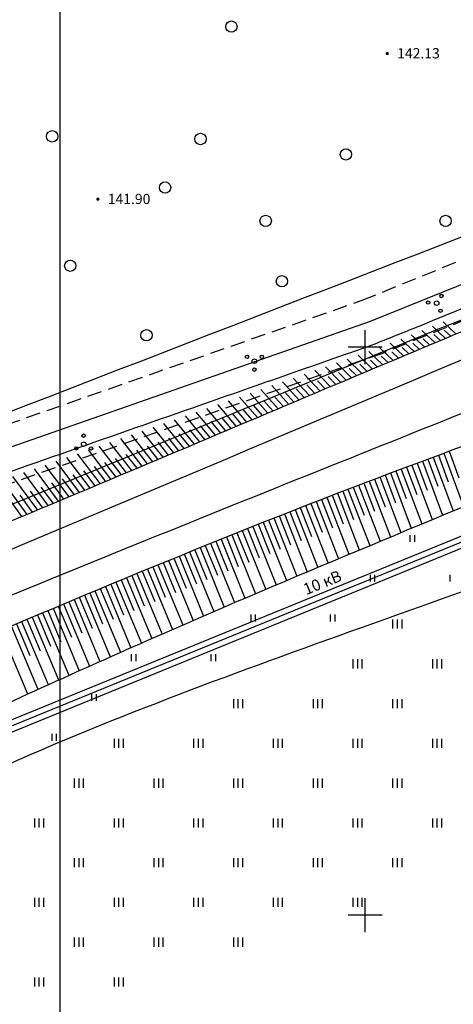
# Model space of a CAD drawing. Units: metres. Extents: x 2253786 to 2257667, y 292930 to 293601.
# Drawn here: x 2257020 to 2257058, y 293342 to 293429 of the extents above; entities that cross this region are included whole.
import ezdxf

# ---------------------------------------------------------------- set-up
doc = ezdxf.new("R2010")
doc.units = ezdxf.units.M
doc.linetypes.add('DASHED2', pattern=[9.525, 6.35, -3.175])
for name, color, linetype in [('ГАЗ_01', 7, 'Continuous'), ('ГАЗ_01_охр', 7, 'Continuous'), ('разграфка_2_02', 7, 'Continuous'), ('ТОПО_01', 7, 'Continuous')]:
    doc.layers.add(name, color=color, linetype=linetype)
doc.styles.add('Bm431', font='Bm431.ttf')
doc.styles.add('D431', font='D431.ttf')
doc.linetypes.add('КОНТУР', pattern='A,0,-0.5,[133,ltypeshp.shx,S=0.05,R=0,X=-0.5,Y=0],-0.5', length=1)

msp = doc.modelspace()

# ---------------------------------------------------------------- hatches: boundary and pattern name
at = {"layer": 'ТОПО_01'}
for points in [[(2257051.799, 293425.832, 1), (2257052.099, 293425.832, 1)], [(2257026.351, 293413.012, 1), (2257026.651, 293413.012, 1)]]:
    msp.add_hatch(color=251, dxfattribs=at).paths.add_polyline_path(points, flags=0)
h = msp.add_hatch(color=251, dxfattribs=at)
h.paths.add_polyline_path([(2257056.834, 293404.408, 1), (2257056.584, 293404.574, 1)])
h.paths.add_polyline_path([(2257055.421, 293403.994, 1), (2257055.672, 293403.829, 1)])
h.paths.add_polyline_path([(2257056.755, 293403.111, 1), (2257056.505, 293403.277, 1)])
h = msp.add_hatch(color=251, dxfattribs=at)
h.paths.add_polyline_path([(2257040.992, 293399.003, 1), (2257040.842, 293399.263, 1)])
h.paths.add_polyline_path([(2257039.543, 293399.263, 1), (2257039.693, 293399.003, 1)])
h.paths.add_polyline_path([(2257040.342, 293397.878, 1), (2257040.192, 293398.138, 1)])
h = msp.add_hatch(color=251, dxfattribs=at)
h.paths.add_polyline_path([(2257025.398, 293392.197, 1), (2257025.098, 293392.197, 1)])
h.paths.add_polyline_path([(2257024.448, 293391.072, 1), (2257024.748, 293391.072, 1)])
h.paths.add_polyline_path([(2257026.047, 293391.072, 1), (2257025.747, 293391.072, 1)])

# ---------------------------------------------------------------- linework, layer by layer
at = {"layer": 'ГАЗ_01', "color": 1, "lineweight": 30}
msp.add_lwpolyline([(2257364.253, 293518.201), (2257356.277, 293517.563), (2257356.551, 293512.234), (2257274.044, 293490.716), (2257202.517, 293464.117), (2257050.461, 293402.244), (2256936.073, 293362.204), (2256866.887, 293362.073), (2256735.963, 293379.269), (2256703.773, 293384.207), (2256618.514, 293396.289), (2256540.427, 293408.289), (2256460.564, 293419.517), (2256391.772, 293428.343), (2256388.954, 293409.62), (2256321.615, 293415.187), (2256246.639, 293420.852), (2256169.554, 293426.548), (2256169.754, 293445.361), (2256133.532, 293445.466), (2255981.548, 293454.295)], dxfattribs=at)
at = {"layer": 'ГАЗ_01_охр', "color": 3, "linetype": 'DASHED2', "ltscale": 0.2}
msp.add_lwpolyline([(2256618.806, 293398.267), (2256704.065, 293386.186), (2256736.245, 293381.249), (2256867.016, 293364.073), (2256935.731, 293364.203), (2257049.754, 293404.115), (2257201.791, 293465.981), (2257273.441, 293492.626), (2257354.47, 293513.758), (2257354.18, 293519.402), (2257364.094, 293520.194), (2257364.492, 293515.21), (2257359.423, 293514.805), (2257359.672, 293509.948), (2257274.948, 293487.851), (2257203.606, 293461.321), (2257051.523, 293399.437), (2256936.586, 293359.205), (2256866.694, 293359.073), (2256735.54, 293376.299), (2256703.335, 293381.24), (2256618.076, 293393.321)], dxfattribs=at)
at = {"layer": 'разграфка_2_02', "color": 7}
msp.add_lwpolyline([(2257023.158, 293575.628), (2257023.158, 293297.096)], dxfattribs=at)
at = {"layer": 'ТОПО_01', "color": 251}
for p, q in [((2257057.081, 293400.752), (2257055.925, 293401.829)), ((2257058.002, 293401.137), (2257056.852, 293402.208)), ((2257050, 293398.485), (2257050, 293401.495)), ((2257055.241, 293399.98), (2257054.066, 293401.076)), ((2257056.161, 293400.366), (2257054.996, 293401.45)), ((2257056.621, 293400.559), (2257056.041, 293401.099)), ((2257057.542, 293400.944), (2257056.965, 293401.481)), ((2257051.49, 293400), (2257048.51, 293400)), ((2257053.4, 293399.208), (2257052.205, 293400.328)), ((2257054.32, 293399.594), (2257053.135, 293400.702)), ((2257054.78, 293399.787), (2257054.19, 293400.338)), ((2257055.701, 293400.173), (2257055.116, 293400.718)), ((2257050.64, 293398.048), (2257049.38, 293399.272)), ((2257051.56, 293398.435), (2257050.33, 293399.607)), ((2257052.48, 293398.822), (2257051.274, 293399.953)), ((2257052.02, 293398.628), (2257051.412, 293399.201)), ((2257052.94, 293399.015), (2257052.34, 293399.578)), ((2257053.86, 293399.401), (2257053.265, 293399.958)), ((2257047.881, 293396.886), (2257046.532, 293398.269)), ((2257048.8, 293397.274), (2257047.481, 293398.603)), ((2257049.72, 293397.661), (2257048.431, 293398.938)), ((2257050.18, 293397.854), (2257049.543, 293398.48)), ((2257051.1, 293398.241), (2257050.478, 293398.841)), ((2257046.041, 293396.111), (2257044.634, 293397.601)), ((2257046.961, 293396.499), (2257045.583, 293397.935)), ((2257047.421, 293396.693), (2257046.739, 293397.397)), ((2257048.341, 293397.08), (2257047.674, 293397.758)), ((2257049.26, 293397.467), (2257048.608, 293398.119)), ((2257043.283, 293394.948), (2257041.787, 293396.6)), ((2257044.202, 293395.336), (2257042.736, 293396.934)), ((2257045.122, 293395.724), (2257043.685, 293397.267)), ((2257045.582, 293395.917), (2257044.87, 293396.676)), ((2257046.501, 293396.305), (2257045.805, 293397.037)), ((2257041.444, 293394.172), (2257039.89, 293395.933)), ((2257042.363, 293394.56), (2257040.838, 293396.267)), ((2257043.742, 293395.142), (2257043.002, 293395.954)), ((2257044.662, 293395.53), (2257043.936, 293396.315)), ((2257038.685, 293393.008), (2257037.044, 293394.934)), ((2257039.605, 293393.396), (2257037.993, 293395.267)), ((2257040.524, 293393.784), (2257038.941, 293395.6)), ((2257040.984, 293393.978), (2257040.2, 293394.872)), ((2257041.904, 293394.366), (2257041.134, 293395.233)), ((2257042.823, 293394.754), (2257042.068, 293395.594)), ((2257035.927, 293391.844), (2257034.2, 293393.936)), ((2257036.846, 293392.232), (2257035.148, 293394.268)), ((2257037.766, 293392.62), (2257036.096, 293394.601)), ((2257039.145, 293393.202), (2257038.332, 293394.151)), ((2257040.065, 293393.59), (2257039.266, 293394.512)), ((2257034.088, 293391.069), (2257032.304, 293393.27)), ((2257035.007, 293391.456), (2257033.252, 293393.603)), ((2257036.387, 293392.038), (2257035.53, 293393.07)), ((2257037.306, 293392.426), (2257036.464, 293393.43)), ((2257038.226, 293392.814), (2257037.398, 293393.791)), ((2257031.329, 293389.906), (2257029.46, 293392.273)), ((2257032.249, 293390.293), (2257030.408, 293392.605)), ((2257033.168, 293390.681), (2257031.356, 293392.938)), ((2257034.548, 293391.263), (2257033.663, 293392.35)), ((2257035.467, 293391.65), (2257034.596, 293392.71)), ((2257029.489, 293389.131), (2257027.564, 293391.608)), ((2257030.409, 293389.519), (2257028.512, 293391.94)), ((2257032.708, 293390.487), (2257031.795, 293391.629)), ((2257033.628, 293390.875), (2257032.729, 293391.989)), ((2257026.73, 293387.971), (2257024.721, 293390.611)), ((2257027.65, 293388.357), (2257025.669, 293390.943)), ((2257028.57, 293388.744), (2257026.617, 293391.275)), ((2257029.949, 293389.325), (2257028.994, 293390.549)), ((2257030.869, 293389.712), (2257029.928, 293390.909)), ((2257031.789, 293390.1), (2257030.861, 293391.269)), ((2257056.444, 293390.483), (2257057.318, 293388.122)), ((2257056.913, 293390.656), (2257058.652, 293385.952)), ((2257057.381, 293390.83), (2257058.247, 293388.486)), ((2257023.969, 293386.812), (2257021.879, 293389.614)), ((2257024.889, 293387.198), (2257022.826, 293389.947)), ((2257025.81, 293387.584), (2257023.774, 293390.279)), ((2257028.11, 293388.551), (2257027.126, 293389.83)), ((2257029.029, 293388.938), (2257028.06, 293390.19)), ((2257054.103, 293389.613), (2257055.896, 293384.806)), ((2257054.571, 293389.788), (2257055.463, 293387.392)), ((2257055.039, 293389.962), (2257056.814, 293385.188)), ((2257055.507, 293390.136), (2257056.39, 293387.757)), ((2257055.976, 293390.31), (2257057.733, 293385.57)), ((2257022.128, 293386.041), (2257019.984, 293388.95)), ((2257023.049, 293386.426), (2257020.931, 293389.282)), ((2257025.349, 293387.391), (2257024.325, 293388.752)), ((2257026.27, 293387.778), (2257025.259, 293389.111)), ((2257027.19, 293388.164), (2257026.192, 293389.471)), ((2257051.764, 293388.736), (2257052.684, 293386.295)), ((2257052.231, 293388.912), (2257054.063, 293384.044)), ((2257052.699, 293389.088), (2257053.61, 293386.661)), ((2257053.167, 293389.263), (2257054.979, 293384.425)), ((2257053.635, 293389.438), (2257054.536, 293387.027)), ((2257020.287, 293385.27), (2257018.089, 293388.286)), ((2257021.208, 293385.655), (2257019.037, 293388.618)), ((2257023.509, 293386.619), (2257022.457, 293388.034)), ((2257024.429, 293387.005), (2257023.391, 293388.393)), ((2257049.428, 293387.85), (2257051.319, 293382.9)), ((2257049.895, 293388.028), (2257050.836, 293385.56)), ((2257050.362, 293388.206), (2257052.233, 293383.282)), ((2257050.829, 293388.383), (2257051.76, 293385.928)), ((2257051.296, 293388.56), (2257053.148, 293383.663)), ((2257021.668, 293385.848), (2257020.589, 293387.316)), ((2257022.588, 293386.233), (2257021.523, 293387.675)), ((2257047.563, 293387.134), (2257049.49, 293382.136)), ((2257048.029, 293387.314), (2257048.988, 293384.821)), ((2257048.495, 293387.493), (2257050.404, 293382.519)), ((2257048.962, 293387.672), (2257049.912, 293385.191)), ((2257019.826, 293385.078), (2257018.721, 293386.599)), ((2257020.747, 293385.463), (2257019.655, 293386.958)), ((2257045.234, 293386.231), (2257046.219, 293383.705)), ((2257045.7, 293386.412), (2257047.661, 293381.371)), ((2257046.165, 293386.593), (2257047.142, 293384.078)), ((2257046.631, 293386.774), (2257048.576, 293381.754)), ((2257047.097, 293386.954), (2257048.065, 293384.45)), ((2257042.909, 293385.319), (2257044.919, 293380.218)), ((2257043.373, 293385.502), (2257044.375, 293382.956)), ((2257043.838, 293385.685), (2257045.833, 293380.603)), ((2257044.303, 293385.867), (2257045.297, 293383.331)), ((2257044.769, 293386.049), (2257046.747, 293380.987)), ((2257040.586, 293384.399), (2257041.611, 293381.826)), ((2257041.051, 293384.584), (2257043.092, 293379.446)), ((2257041.515, 293384.768), (2257042.532, 293382.204)), ((2257041.979, 293384.952), (2257044.006, 293379.832)), ((2257042.444, 293385.136), (2257043.453, 293382.58)), ((2257038.731, 293383.657), (2257039.77, 293381.067)), ((2257039.194, 293383.843), (2257041.265, 293378.671)), ((2257039.658, 293384.029), (2257040.69, 293381.447)), ((2257040.122, 293384.214), (2257042.178, 293379.059)), ((2257036.414, 293382.724), (2257038.526, 293377.502)), ((2257036.877, 293382.911), (2257037.93, 293380.305)), ((2257037.34, 293383.098), (2257039.439, 293377.893)), ((2257037.804, 293383.285), (2257038.849, 293380.686)), ((2257038.267, 293383.471), (2257040.352, 293378.282)), ((2257053.969, 293382.853), (2257053.969, 293383.453)), ((2257054.369, 293382.853), (2257054.369, 293383.453)), ((2257034.1, 293381.784), (2257035.172, 293379.153)), ((2257034.562, 293381.973), (2257036.701, 293376.719)), ((2257035.025, 293382.161), (2257036.091, 293379.538)), ((2257035.488, 293382.349), (2257037.613, 293377.111)), ((2257035.951, 293382.537), (2257037.01, 293379.922)), ((2257032.25, 293381.028), (2257033.336, 293378.38)), ((2257032.712, 293381.217), (2257034.877, 293375.931)), ((2257033.175, 293381.406), (2257034.254, 293378.767)), ((2257033.637, 293381.595), (2257035.789, 293376.325)), ((2257029.94, 293380.077), (2257032.143, 293374.74)), ((2257030.402, 293380.268), (2257031.5, 293377.603)), ((2257030.864, 293380.458), (2257033.054, 293375.138)), ((2257031.326, 293380.648), (2257032.418, 293377.992)), ((2257031.788, 293380.838), (2257033.966, 293375.535)), ((2257028.094, 293379.313), (2257030.323, 293373.94)), ((2257028.555, 293379.504), (2257029.666, 293376.822)), ((2257029.017, 293379.696), (2257031.233, 293374.341)), ((2257029.478, 293379.887), (2257030.583, 293377.213)), ((2257050.469, 293379.353), (2257050.469, 293379.953)), ((2257050.869, 293379.353), (2257050.869, 293379.953)), ((2257057.469, 293379.353), (2257057.469, 293379.953)), ((2257025.787, 293378.354), (2257026.918, 293375.644)), ((2257026.248, 293378.546), (2257028.503, 293373.135)), ((2257026.71, 293378.738), (2257027.834, 293376.038)), ((2257027.171, 293378.93), (2257029.413, 293373.538)), ((2257027.632, 293379.122), (2257028.75, 293376.43)), ((2257023.944, 293377.583), (2257025.087, 293374.853)), ((2257024.404, 293377.776), (2257026.684, 293372.326)), ((2257024.865, 293377.969), (2257026.002, 293375.249)), ((2257025.326, 293378.161), (2257027.593, 293372.731)), ((2257021.64, 293376.617), (2257023.958, 293371.104)), ((2257022.101, 293376.81), (2257023.257, 293374.059)), ((2257022.561, 293377.004), (2257024.867, 293371.513)), ((2257023.022, 293377.197), (2257024.172, 293374.457)), ((2257023.483, 293377.39), (2257025.775, 293371.92)), ((2257019.799, 293375.841), (2257022.142, 293370.284)), ((2257020.259, 293376.035), (2257021.428, 293373.262)), ((2257020.719, 293376.229), (2257023.05, 293370.695)), ((2257021.18, 293376.423), (2257022.342, 293373.661)), ((2257039.969, 293375.853), (2257039.969, 293376.453)), ((2257040.369, 293375.853), (2257040.369, 293376.453)), ((2257046.969, 293375.853), (2257046.969, 293376.453)), ((2257047.369, 293375.853), (2257047.369, 293376.453)), ((2257052.451, 293375.215), (2257052.451, 293376.015)), ((2257052.851, 293375.215), (2257052.851, 293376.015)), ((2257053.251, 293375.215), (2257053.251, 293376.015)), ((2257017.958, 293375.063), (2257020.327, 293369.461)), ((2257018.878, 293375.452), (2257021.235, 293369.873)), ((2257019.338, 293375.647), (2257020.513, 293372.863)), ((2257029.469, 293372.353), (2257029.469, 293372.953)), ((2257029.869, 293372.353), (2257029.869, 293372.953)), ((2257036.469, 293372.353), (2257036.469, 293372.953)), ((2257036.869, 293372.353), (2257036.869, 293372.953)), ((2257048.951, 293371.715), (2257048.951, 293372.515)), ((2257049.351, 293371.715), (2257049.351, 293372.515)), ((2257049.751, 293371.715), (2257049.751, 293372.515)), ((2257055.951, 293371.715), (2257055.951, 293372.515)), ((2257056.351, 293371.715), (2257056.351, 293372.515)), ((2257056.751, 293371.715), (2257056.751, 293372.515)), ((2257025.969, 293368.853), (2257025.969, 293369.453)), ((2257026.369, 293368.853), (2257026.369, 293369.453)), ((2257038.451, 293368.215), (2257038.451, 293369.015)), ((2257038.851, 293368.215), (2257038.851, 293369.015)), ((2257039.251, 293368.215), (2257039.251, 293369.015)), ((2257045.451, 293368.215), (2257045.451, 293369.015)), ((2257045.851, 293368.215), (2257045.851, 293369.015)), ((2257046.251, 293368.215), (2257046.251, 293369.015)), ((2257052.451, 293368.215), (2257052.451, 293369.015)), ((2257052.851, 293368.215), (2257052.851, 293369.015)), ((2257053.251, 293368.215), (2257053.251, 293369.015)), ((2257022.469, 293365.353), (2257022.469, 293365.953)), ((2257022.869, 293365.353), (2257022.869, 293365.953)), ((2257027.951, 293364.715), (2257027.951, 293365.515)), ((2257028.351, 293364.715), (2257028.351, 293365.515)), ((2257028.751, 293364.715), (2257028.751, 293365.515)), ((2257034.951, 293364.715), (2257034.951, 293365.515)), ((2257035.351, 293364.715), (2257035.351, 293365.515)), ((2257035.751, 293364.715), (2257035.751, 293365.515)), ((2257041.951, 293364.715), (2257041.951, 293365.515)), ((2257042.351, 293364.715), (2257042.351, 293365.515)), ((2257042.751, 293364.715), (2257042.751, 293365.515)), ((2257048.951, 293364.715), (2257048.951, 293365.515)), ((2257049.351, 293364.715), (2257049.351, 293365.515)), ((2257049.751, 293364.715), (2257049.751, 293365.515)), ((2257055.951, 293364.715), (2257055.951, 293365.515)), ((2257056.351, 293364.715), (2257056.351, 293365.515)), ((2257056.751, 293364.715), (2257056.751, 293365.515)), ((2257024.451, 293361.215), (2257024.451, 293362.015)), ((2257024.851, 293361.215), (2257024.851, 293362.015)), ((2257025.251, 293361.215), (2257025.251, 293362.015)), ((2257031.451, 293361.215), (2257031.451, 293362.015)), ((2257031.851, 293361.215), (2257031.851, 293362.015)), ((2257032.251, 293361.215), (2257032.251, 293362.015)), ((2257038.451, 293361.215), (2257038.451, 293362.015)), ((2257038.851, 293361.215), (2257038.851, 293362.015)), ((2257039.251, 293361.215), (2257039.251, 293362.015)), ((2257045.451, 293361.215), (2257045.451, 293362.015)), ((2257045.851, 293361.215), (2257045.851, 293362.015)), ((2257046.251, 293361.215), (2257046.251, 293362.015)), ((2257052.451, 293361.215), (2257052.451, 293362.015)), ((2257052.851, 293361.215), (2257052.851, 293362.015)), ((2257053.251, 293361.215), (2257053.251, 293362.015)), ((2257020.951, 293357.715), (2257020.951, 293358.515)), ((2257021.351, 293357.715), (2257021.351, 293358.515)), ((2257021.751, 293357.715), (2257021.751, 293358.515)), ((2257027.951, 293357.715), (2257027.951, 293358.515)), ((2257028.351, 293357.715), (2257028.351, 293358.515)), ((2257028.751, 293357.715), (2257028.751, 293358.515)), ((2257034.951, 293357.715), (2257034.951, 293358.515)), ((2257035.351, 293357.715), (2257035.351, 293358.515)), ((2257035.751, 293357.715), (2257035.751, 293358.515)), ((2257041.951, 293357.715), (2257041.951, 293358.515)), ((2257042.351, 293357.715), (2257042.351, 293358.515)), ((2257042.751, 293357.715), (2257042.751, 293358.515)), ((2257048.951, 293357.715), (2257048.951, 293358.515)), ((2257049.351, 293357.715), (2257049.351, 293358.515)), ((2257049.751, 293357.715), (2257049.751, 293358.515)), ((2257055.951, 293357.715), (2257055.951, 293358.515)), ((2257056.351, 293357.715), (2257056.351, 293358.515)), ((2257056.751, 293357.715), (2257056.751, 293358.515)), ((2257024.451, 293354.215), (2257024.451, 293355.015)), ((2257024.851, 293354.215), (2257024.851, 293355.015)), ((2257025.251, 293354.215), (2257025.251, 293355.015)), ((2257031.451, 293354.215), (2257031.451, 293355.015)), ((2257031.851, 293354.215), (2257031.851, 293355.015)), ((2257032.251, 293354.215), (2257032.251, 293355.015)), ((2257038.451, 293354.215), (2257038.451, 293355.015)), ((2257038.851, 293354.215), (2257038.851, 293355.015)), ((2257039.251, 293354.215), (2257039.251, 293355.015)), ((2257045.451, 293354.215), (2257045.451, 293355.015)), ((2257045.851, 293354.215), (2257045.851, 293355.015)), ((2257046.251, 293354.215), (2257046.251, 293355.015)), ((2257052.451, 293354.215), (2257052.451, 293355.015)), ((2257052.851, 293354.215), (2257052.851, 293355.015)), ((2257053.251, 293354.215), (2257053.251, 293355.015)), ((2257020.951, 293350.715), (2257020.951, 293351.515)), ((2257021.351, 293350.715), (2257021.351, 293351.515)), ((2257021.751, 293350.715), (2257021.751, 293351.515)), ((2257027.951, 293350.715), (2257027.951, 293351.515)), ((2257028.351, 293350.715), (2257028.351, 293351.515)), ((2257028.751, 293350.715), (2257028.751, 293351.515)), ((2257034.951, 293350.715), (2257034.951, 293351.515)), ((2257035.351, 293350.715), (2257035.351, 293351.515)), ((2257035.751, 293350.715), (2257035.751, 293351.515)), ((2257041.951, 293350.715), (2257041.951, 293351.515)), ((2257042.351, 293350.715), (2257042.351, 293351.515)), ((2257042.751, 293350.715), (2257042.751, 293351.515)), ((2257048.951, 293350.715), (2257048.951, 293351.515)), ((2257049.351, 293350.715), (2257049.351, 293351.515)), ((2257049.751, 293350.715), (2257049.751, 293351.515)), ((2257050, 293348.485), (2257050, 293351.495)), ((2257051.49, 293350), (2257048.51, 293350)), ((2257024.451, 293347.215), (2257024.451, 293348.015)), ((2257024.851, 293347.215), (2257024.851, 293348.015)), ((2257025.251, 293347.215), (2257025.251, 293348.015)), ((2257031.451, 293347.215), (2257031.451, 293348.015)), ((2257031.851, 293347.215), (2257031.851, 293348.015)), ((2257032.251, 293347.215), (2257032.251, 293348.015)), ((2257038.451, 293347.215), (2257038.451, 293348.015)), ((2257038.851, 293347.215), (2257038.851, 293348.015)), ((2257039.251, 293347.215), (2257039.251, 293348.015)), ((2257020.951, 293343.715), (2257020.951, 293344.515)), ((2257021.351, 293343.715), (2257021.351, 293344.515)), ((2257021.751, 293343.715), (2257021.751, 293344.515)), ((2257027.951, 293343.715), (2257027.951, 293344.515)), ((2257028.351, 293343.715), (2257028.351, 293344.515)), ((2257028.751, 293343.715), (2257028.751, 293344.515))]:
    msp.add_line(p, q, dxfattribs=at)
at = {"layer": 'ТОПО_01', "color": 251, "elevation": 137.287}
for points in [[(2257071.477, 293388.673), (2257014.886, 293365.531)], [(2257071.666, 293388.21), (2257015.075, 293365.068)], [(2257071.855, 293387.747), (2257015.264, 293364.605)]]:
    msp.add_lwpolyline(points, dxfattribs=at)
at = {"layer": 'ТОПО_01', "color": 251, "linetype": 'Continuous'}
for centre in [(2257038.244, 293428.203), (2257022.487, 293418.543), (2257035.52, 293418.309), (2257048.314, 293416.954), (2257032.41, 293414.035), (2257041.256, 293411.099), (2257057.078, 293411.099), (2257024.072, 293407.152), (2257042.688, 293405.786), (2257030.776, 293401.031)]:
    msp.add_circle(centre, 0.5, dxfattribs=at)
at = {"layer": 'ТОПО_01', "color": 251}
for centre, radius in [((2257056.709, 293404.491), 0.15), ((2257055.547, 293403.911), 0.15), ((2257056.295, 293403.865), 0.2), ((2257056.63, 293403.194), 0.15), ((2257039.618, 293399.133), 0.15), ((2257040.917, 293399.133), 0.15), ((2257040.267, 293398.758), 0.2), ((2257040.267, 293398.008), 0.15), ((2257025.248, 293392.197), 0.15), ((2257025.248, 293391.447), 0.2), ((2257024.598, 293391.072), 0.15), ((2257025.897, 293391.072), 0.15)]:
    msp.add_circle(centre, radius, dxfattribs=at)
at = {"layer": 'ТОПО_01', "color": 251, "linetype": 'КОНТУР'}
for points, knots in [([(2256952.268, 293359.264), (2256953.396, 293361.057), (2256955.521, 293364.433), (2256958.518, 293367.062), (2256960.176, 293368.11), (2256961.623, 293368.936), (2256963.323, 293369.577), (2256965.023, 293370.218), (2256980.554, 293375.655), (2256996.085, 293381.091), (2257011.616, 293386.527), (2257019.387, 293389.248), (2257027.159, 293391.968), (2257034.93, 293394.688), (2257040.165, 293396.521), (2257045.4, 293398.353), (2257050.635, 293400.186), (2257052.037, 293400.749), (2257053.438, 293401.312), (2257054.839, 293401.875), (2257066.431, 293406.62), (2257078.022, 293411.365), (2257089.614, 293416.111), (2257097.089, 293419.171), (2257104.565, 293422.231), (2257112.04, 293425.291), (2257137.936, 293435.8), (2257163.831, 293446.309), (2257189.726, 293456.818)], [0, 0, 0, 0, 6.316112, 11.893929, 11.893929, 11.893929, 12.893929, 12.893929, 12.893929, 13.893929, 13.893929, 13.893929, 14.893929, 14.893929, 14.893929, 15.893929, 15.893929, 15.893929, 16.893929, 16.893929, 16.893929, 17.893929, 17.893929, 17.893929, 18.893929, 18.893929, 18.893929, 19.893929, 19.893929, 19.893929, 19.893929]), ([(2256954.423, 293349.466), (2256955.687, 293349.459), (2256959.496, 293349.437), (2256971.496, 293349.984), (2256989.99, 293355.299), (2257011.375, 293365.41), (2257036.877, 293377.004), (2257061.493, 293387.076), (2257088.865, 293398.62), (2257105.451, 293405.646), (2257115.673, 293410.152), (2257116.413, 293410.479)], [0, 0, 0, 0, 3.79266, 11.429099, 35.9663, 60.709905, 82.463645, 119.977782, 140.496028, 171.584977, 174.011832, 174.011832, 174.011832, 174.011832]), ([(2256954.423, 293349.466), (2256955.687, 293349.459), (2256959.496, 293349.437), (2256971.496, 293349.984), (2256989.99, 293355.299), (2257011.375, 293365.41), (2257036.877, 293377.004), (2257061.493, 293387.076), (2257088.865, 293398.62), (2257105.451, 293405.646), (2257115.673, 293410.152), (2257116.413, 293410.479)], [0, 0, 0, 0, 3.79266, 11.429099, 35.9663, 60.709905, 82.463645, 119.977782, 140.496028, 171.584977, 174.011832, 174.011832, 174.011832, 174.011832])]:
    msp.add_open_spline(points, degree=3, knots=knots, dxfattribs=at)
at = {"layer": 'ТОПО_01', "color": 251}
for points, knots in [([(2257189.55, 293456.639), (2257188.72, 293455.709), (2257187.889, 293454.778), (2257187.058, 293453.848), (2257187.044, 293453.832), (2257186.984, 293453.776), (2257186.806, 293453.647), (2257186.72, 293453.589), (2257186.528, 293453.464), (2257186.424, 293453.398), (2257186.223, 293453.273), (2257186.123, 293453.21), (2257185.82, 293453.025), (2257185.617, 293452.904), (2257185.004, 293452.548), (2257184.59, 293452.32), (2257183.333, 293451.657), (2257182.476, 293451.245), (2257179.853, 293450.072), (2257178.036, 293449.373), (2257175.271, 293448.333), (2257174.356, 293447.99), (2257172.53, 293447.303), (2257171.617, 293446.959), (2257168.877, 293445.925), (2257167.05, 293445.232), (2257161.57, 293443.146), (2257157.917, 293441.741), (2257148.288, 293437.985), (2257142.33, 293435.599), (2257130.449, 293430.776), (2257124.525, 293428.34), (2257114.113, 293424.063), (2257109.624, 293422.222), (2257100.635, 293418.565), (2257096.134, 293416.747), (2257085.833, 293412.583), (2257080.032, 293410.237), (2257064.966, 293404.068), (2257055.726, 293400.193), (2257037.276, 293392.417), (2257028.063, 293388.515), (2257012.07, 293381.841), (2257005.296, 293379.044), (2256995.115, 293374.934), (2256991.722, 293373.58), (2256981.522, 293369.567), (2256974.695, 293366.959), (2256966.019, 293363.784), (2256964.206, 293363.125), (2256960.592, 293361.845), (2256958.789, 293361.226), (2256955.414, 293360.151), (2256953.843, 293359.683), (2256952.268, 293359.264)], [0, 0, 0, 0, 1, 1, 1, 1.687918, 1.687918, 2.114373, 2.114373, 2.489281, 2.489281, 2.86419, 2.86419, 3.614007, 3.614007, 5.113641, 5.113641, 8.112909, 8.112909, 14.111445, 14.111445, 17.0395, 17.0395, 19.967555, 19.967555, 25.823665, 25.823665, 37.535885, 37.535885, 56.746861, 56.746861, 75.957837, 75.957837, 90.52724, 90.52724, 105.096642, 105.096642, 123.856988, 123.856988, 153.879434, 153.879434, 183.90188, 183.90188, 205.925662, 205.925662, 216.911383, 216.911383, 238.882824, 238.882824, 244.667082, 244.667082, 250.45134, 250.45134, 255.481885, 255.481885, 255.481885, 255.481885]), ([(2256954.314, 293349.955), (2256957.144, 293350.908), (2256965.158, 293353.608), (2256984.422, 293360.749), (2257013.666, 293373.293), (2257046.318, 293387.036), (2257080.807, 293399.157), (2257114.355, 293414.836), (2257149.732, 293429.666), (2257179.631, 293440.971), (2257196.447, 293444.967), (2257202.773, 293447.321)], [0, 0, 0, 0, 8.958004, 25.369823, 61.616426, 104.401802, 131.625515, 171.211282, 215.381662, 246.726443, 267.007641, 267.007641, 267.007641, 267.007641])]:
    msp.add_open_spline(points, degree=3, knots=knots, dxfattribs=at)
at = {"layer": 'ТОПО_01', "color": 251, "lineweight": 30}
for points, knots in [([(2257188.742, 293452.281), (2257188.46, 293451.979), (2257184.456, 293449.315), (2257172.118, 293444.711), (2257145.269, 293434.51), (2257110.949, 293420.157), (2257064.755, 293401.714), (2257017.734, 293381.448), (2256977.552, 293365.329), (2256949.21, 293355.392), (2256926.72, 293353.039), (2256898.052, 293352.216), (2256861.949, 293353.79), (2256824.556, 293360.205), (2256798.119, 293363.688), (2256786.542, 293365.214)], [18.797993, 18.797993, 18.797993, 18.797993, 20.067927, 32.872387, 58.450583, 106.110476, 144.517054, 207.658874, 259.656255, 274.523928, 297.491194, 326.994781, 360.674084, 405.641348, 440.677353, 440.677353, 440.677353, 440.677353]), ([(2257188.742, 293452.281), (2257188.46, 293451.979), (2257184.456, 293449.315), (2257172.118, 293444.711), (2257145.269, 293434.51), (2257110.949, 293420.157), (2257064.755, 293401.714), (2257017.734, 293381.448), (2256977.552, 293365.329), (2256949.21, 293355.392), (2256926.72, 293353.039), (2256898.052, 293352.216), (2256861.949, 293353.79), (2256824.556, 293360.205), (2256798.119, 293363.688), (2256786.542, 293365.214)], [18.797993, 18.797993, 18.797993, 18.797993, 20.067927, 32.872387, 58.450583, 106.110476, 144.517054, 207.658874, 259.656255, 274.523928, 297.491194, 326.994781, 360.674084, 405.641348, 440.677353, 440.677353, 440.677353, 440.677353]), ([(2257189.535, 293447.23, 140.432), (2257186.68, 293446.235, 126.427), (2257191.136, 293448.4, -17.851), (2257111.755, 293415.769, 1.912), (2257067.533, 293397.641, -0.863), (2257019.376, 293378.663, 0.234), (2256979.117, 293361.363, -0.014), (2256957.201, 293353.403, -0.001), (2256951.571, 293352.006, 0), (2256950.939, 293351.856, 0.001)], [142.092796, 142.092796, 142.092796, 142.092796, 288.096791, 334.071527, 371.238995, 435.463757, 487.711358, 503.197502, 505.152015, 505.152015, 505.152015, 505.152015]), ([(2257189.535, 293447.23, 140.432), (2257186.68, 293446.235, 126.427), (2257191.136, 293448.4, -17.851), (2257111.755, 293415.769, 1.912), (2257067.533, 293397.641, -0.863), (2257019.376, 293378.663, 0.234), (2256979.117, 293361.363, -0.014), (2256957.201, 293353.403, -0.001), (2256951.571, 293352.006, 0), (2256950.939, 293351.856, 0.001)], [142.092796, 142.092796, 142.092796, 142.092796, 288.096791, 334.071527, 371.238995, 435.463757, 487.711358, 503.197502, 505.152015, 505.152015, 505.152015, 505.152015])]:
    msp.add_open_spline(points, degree=3, knots=knots, dxfattribs=at)
at = {"layer": 'ТОПО_01', "color": 251}
for points in [[(2257014.15, 293392.521), (2257143.788, 293442.725)], [(2257106.897, 293421.592), (2257070.658, 293407.322), (2257011.312, 293383.051), (2256964.426, 293365.04), (2256958.082, 293362.843), (2256954.287, 293361.56), (2256952.613, 293360.605), (2256952.328, 293360.11), (2256952.252, 293359.366)]]:
    msp.add_spline(points, degree=3, dxfattribs=at)
at = {"layer": 'ТОПО_01', "color": 251, "linetype": 'КОНТУР'}
msp.add_spline([(2256867.399, 293336.608), (2256871.764, 293336.608), (2256917.092, 293337.625), (2256958.831, 293338.119), (2257014.701, 293361.495), (2257078.697, 293386.16), (2257096.282, 293393.374), (2257106.358, 293396.816)], degree=3, dxfattribs=at)
msp.add_spline([(2256867.399, 293336.608), (2256871.764, 293336.608), (2256917.092, 293337.625), (2256958.831, 293338.119), (2257014.701, 293361.495), (2257078.697, 293386.16), (2257096.282, 293393.374), (2257106.358, 293396.816)], degree=3, dxfattribs=at)

# ---------------------------------------------------------------- texts
at = {"layer": 'ТОПО_01', "color": 251, "style": 'D431'}
for s, p in [('142.13', (2257052.821, 293425.402, 142.207)), ('141.90', (2257027.372, 293412.583, 142.207))]:
    msp.add_text(s, height=0.9, dxfattribs=at).set_placement(p)
at = {"layer": 'ТОПО_01', "color": 251, "style": 'Bm431'}
msp.add_text('10 кВ', height=1, rotation=22.13784, dxfattribs=at).set_placement((2257044.822, 293378.157, 137.287))

doc.saveas('drawing.dxf')
